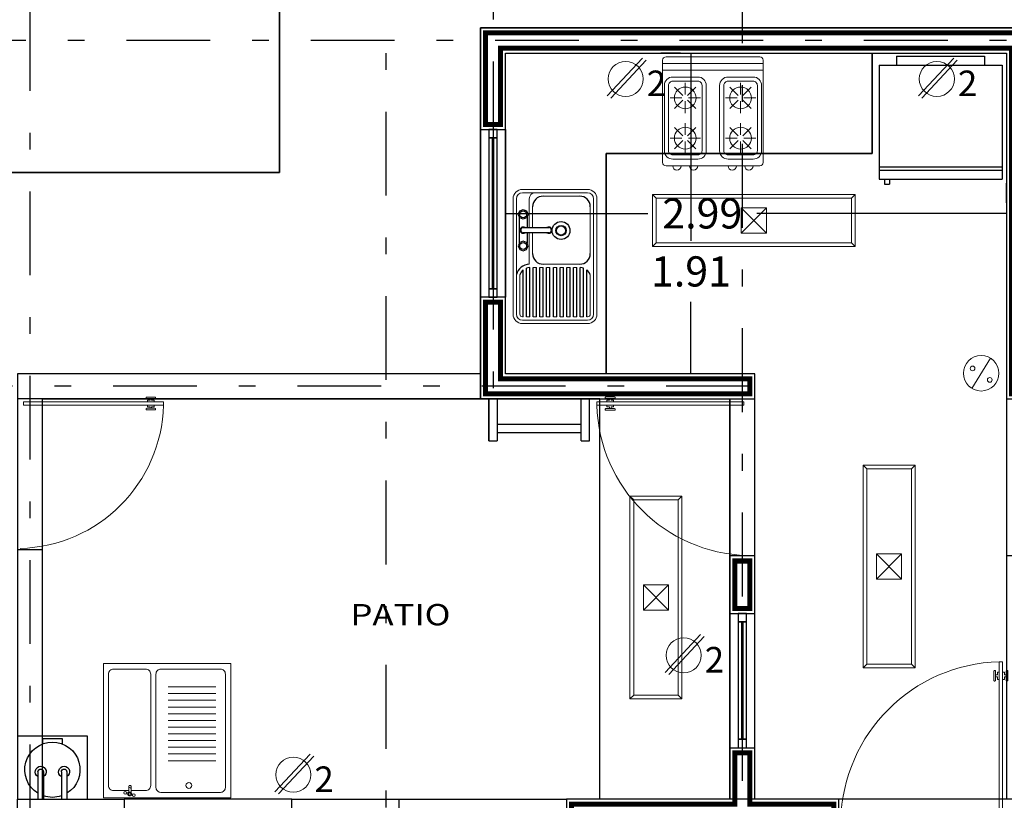
# Model space of a CAD drawing. Units: millimetres. Extents: x 466 to 1913, y -307 to -51.
# Drawn here: x 651 to 657, y -73 to -69 of the extents above; entities that cross this region are included whole.
import ezdxf
from ezdxf.enums import TextEntityAlignment as Align

# ---------------------------------------------------------------- set-up
doc = ezdxf.new("R2010")
doc.units = ezdxf.units.MM
doc.linetypes.add('DASHDOT', pattern=[1, 0.5, -0.25, 0, -0.25])
doc.linetypes.add('HIDDEN2', pattern=[0.1875, 0.125, -0.0625])
doc.layers.add('Alumbrado', color=5, linetype='Continuous', lineweight=40)
doc.layers.add('TEXTOS', color=7, linetype='Continuous', lineweight=5)
for name, color, linetype in [('AMPLIACION', 7, 'Continuous'), ('CALIDAD', 5, 'Continuous'), ('EJES', 251, 'DASHDOT'), ('MOBILIARIO', 8, 'Continuous'), ('MUROS', 3, 'Continuous'), ('OBRA EXTERIOR', 253, 'Continuous'), ('PROYECIONES', 4, 'HIDDEN2'), ('Puertas y Ventanas', 6, 'Continuous'), ('registro', 7, 'Continuous')]:
    doc.layers.add(name, color=color, linetype=linetype)
doc.styles.add('SANSSERIF', font='sas_____.pfb')
doc.styles.get("Standard").update_dxf_attribs({"font": 'arial.ttf'})
doc.styles.add('SW60', font='swissel.ttf', dxfattribs={"width": 0.8, "height": 0.1143})
doc.dimstyles.get("Standard").update_dxf_attribs({"dimtxt": 0.18, "dimasz": 0.18, "dimexe": 0.18, "dimexo": 0.0625, "dimgap": 0.09, "dimtad": 0, "dimtih": 1, "dimtoh": 1, "dimdec": 4, "dimzin": 0, "dimdsep": 46, "dimtxsty": 'Standard', "dimcen": 0.09, "dimadec": 0, "dimazin": 0, "dimtfac": 1, "dimtdec": 4, "dimtofl": 0, "dimtmove": 0, "dimatfit": 3, "dimfxl": 1, "dimtolj": 1, "dimtzin": 0, "dimarcsym": 0})

# ---------------------------------------------------------------- blocks, each defined once
blk = doc.blocks.new('A$C5D5841DA')
at = {"lineweight": 9}
for p, q in [((0.2213, 0.3858), (0.2213, 0.6718)), ((0.2613, 0.3858), (0.2613, 0.6718)), ((0.3013, 0.3858), (0.3013, 0.6718)), ((0.3413, 0.3858), (0.3413, 0.6718)), ((0.3813, 0.3858), (0.3813, 0.6718)), ((0.4213, 0.3858), (0.4213, 0.6718)), ((0.4613, 0.3858), (0.4613, 0.6718)), ((0.5013, 0.3858), (0.5013, 0.6718)), ((0.5413, 0.3858), (0.5413, 0.6718)), ((0.5813, 0.3858), (0.5813, 0.6718)), ((0.6213, 0.3858), (0.6213, 0.6718)), ((0.6613, 0.3858), (0.6613, 0.6718)), ((0.0218, 0.1772), (0.0242, 0.1681)), ((0.0124, 0.1747), (0.0149, 0.1655)), ((0.023, 0.1356), (0.0206, 0.1447)), ((0.0324, 0.1381), (0.0299, 0.1472)), ((0.0302, 0.1653), (0.0689, 0.1653)), ((0.0333, 0.1516), (0.0689, 0.1516))]:
    blk.add_line(p, q, dxfattribs=at)
blk.add_lwpolyline([(0, 0), (0.8, 0), (0.8, 0.76), (0, 0.76)], close=True, dxfattribs=at)
blk.add_lwpolyline([(0.062, 0.3134), (0.738, 0.3134, 0.414214), (0.768, 0.3434), (0.768, 0.698, 0.414214), (0.738, 0.728), (0.062, 0.728, 0.414214), (0.032, 0.698), (0.032, 0.3434, 0.414214)], format="xyb", close=True, dxfattribs=at)
for points in [[(0.0727, 0.0305), (0.738, 0.0305, 0.414214), (0.768, 0.0605), (0.768, 0.2522, 0.414214), (0.738, 0.2822), (0.0727, 0.2822, 0.414214), (0.0427, 0.2522), (0.0427, 0.1653, 0.414214)], [(0.0427, 0.1516), (0.0427, 0.0605, 0.414214), (0.0727, 0.0305)]]:
    blk.add_lwpolyline(points, format="xyb", dxfattribs=at)
for centre, radius in [((0.0733, 0.51), 0.0178), ((0.0154, 0.1822), 0.0081), ((0.0224, 0.1564), 0.0118), ((0.0224, 0.1564), 0.0078), ((0.0294, 0.1306), 0.0081)]:
    blk.add_circle(centre, radius, dxfattribs=at)
for centre, radius, start, end in [((0.0539, 0.1584), 0.00711, 286.02552, 73.97448), ((0.0669, 0.1584), 0.00711, 286.02552, 73.97448), ((0.0697, 0.1687), 0, 0, 90)]:
    blk.add_arc(centre, radius, start, end, dxfattribs=at)
blk = doc.blocks.new('A$C6CD80853')
at = {"color": 0, "linetype": 'ByBlock', "lineweight": -2}
for p, q in [((0.1919, 0.2962), (0, 0.2962)), ((0.1919, 0.2573), (0, 0.2573)), ((0.3876, 0.2653), (0.4232, 0.2653)), ((0.4232, 0.2653), (0.4232, 0.1236)), ((0.1919, 0.1317), (0, 0.1317)), ((0.1919, 0.0928), (0, 0.0928)), ((0.4232, 0.1236), (0.3876, 0.1236))]:
    blk.add_line(p, q, dxfattribs=at)
for centre, radius, start, end in [((0.2065, 0.1945), 0.1945, 211.53425, 148.46575), ((0.1919, 0.2767), 0.0389, 210, 150), ((0.1919, 0.2767), 0.0194, 270, 90), ((0.2065, 0.1945), 0.1945, 161.15506, 198.84494), ((0.1919, 0.1122), 0.0389, 210, 150), ((0.1919, 0.1122), 0.0194, 270, 90)]:
    blk.add_arc(centre, radius, start, end, dxfattribs=at)
blk = doc.blocks.new('A$C647D0260')
at = {"layer": 'MOBILIARIO'}
blk.add_lwpolyline([(0, 0.417), (0.3744, 0.417), (0.3744, 0), (0, 0)], dxfattribs=at)
at = {"layer": 'MOBILIARIO', "xscale": 0.8468482180302885, "yscale": 0.8468482180302885, "zscale": 0.8468482180302885}
blk.add_blockref('A$C6CD80853', (0, 0.0438), dxfattribs=at)
blk = doc.blocks.new('Estufa planta 004')
at = {"lineweight": 9}
for p, q in [((0.6887, 0.2933), (0.0887, 0.2933)), ((0.6887, 0.2533), (0.0887, 0.2533)), ((0.2237, 0.1783), (0.2237, 0.1083)), ((0.5537, 0.1783), (0.5537, 0.1083)), ((0.1601, 0.152), (0.2096, 0.1025)), ((0.2874, 0.152), (0.2379, 0.1025)), ((0.4901, 0.152), (0.5396, 0.1025)), ((0.6174, 0.152), (0.5679, 0.1025)), ((0.2037, 0.0883), (0.1337, 0.0883)), ((0.2096, 0.0742), (0.1601, 0.0247)), ((0.2237, 0.0683), (0.2237, -0.0017)), ((0.2379, 0.0742), (0.2874, 0.0247)), ((0.3137, 0.0883), (0.2437, 0.0883)), ((0.5337, 0.0883), (0.4637, 0.0883)), ((0.5396, 0.0742), (0.4901, 0.0247)), ((0.5537, 0.0683), (0.5537, -0.0017)), ((0.5679, 0.0742), (0.6174, 0.0247)), ((0.6437, 0.0883), (0.5737, 0.0883)), ((0.1601, -0.088), (0.2096, -0.1375)), ((0.2237, -0.0617), (0.2237, -0.1317)), ((0.2874, -0.088), (0.2379, -0.1375)), ((0.4901, -0.088), (0.5396, -0.1375)), ((0.5537, -0.0617), (0.5537, -0.1317)), ((0.6174, -0.088), (0.5679, -0.1375)), ((0.2037, -0.1517), (0.1337, -0.1517)), ((0.2096, -0.1658), (0.1601, -0.2153)), ((0.2237, -0.1717), (0.2237, -0.2417)), ((0.2379, -0.1658), (0.2874, -0.2153)), ((0.3137, -0.1517), (0.2437, -0.1517)), ((0.5337, -0.1517), (0.4637, -0.1517)), ((0.5396, -0.1658), (0.4901, -0.2153)), ((0.5537, -0.1717), (0.5537, -0.2417)), ((0.5679, -0.1658), (0.6174, -0.2153)), ((0.6437, -0.1517), (0.5737, -0.1517))]:
    blk.add_line(p, q, dxfattribs=at)
for points in [[(0.6687, -0.3167), (0.1087, -0.3167, -0.414214), (0.0887, -0.2967), (0.0887, 0.3133, -0.414214), (0.1087, 0.3333), (0.6687, 0.3333, -0.414214), (0.6887, 0.3133), (0.6887, -0.2967, -0.414214)], [(0.2987, -0.2767), (0.1487, -0.2767, -0.414214), (0.0987, -0.2267), (0.0987, 0.1633, -0.414214), (0.1487, 0.2133), (0.2987, 0.2133, -0.414214), (0.3487, 0.1633), (0.3487, -0.2267, -0.414214)], [(0.1487, -0.2517), (0.2987, -0.2517, 0.414214), (0.3237, -0.2267), (0.3237, 0.1633, 0.414214), (0.2987, 0.1883), (0.1487, 0.1883, 0.414214), (0.1237, 0.1633), (0.1237, -0.2267, 0.414214)], [(0.6287, -0.2767), (0.4787, -0.2767, -0.414214), (0.4287, -0.2267), (0.4287, 0.1633, -0.414214), (0.4787, 0.2133), (0.6287, 0.2133, -0.414214), (0.6787, 0.1633), (0.6787, -0.2267, -0.414214)], [(0.6287, -0.2517), (0.4787, -0.2517, -0.414214), (0.4537, -0.2267), (0.4537, 0.1633, -0.414214), (0.4787, 0.1883), (0.6287, 0.1883, -0.414214), (0.6537, 0.1633), (0.6537, -0.2267, -0.414214)]]:
    blk.add_lwpolyline(points, format="xyb", close=True, dxfattribs=at)
for centre in [(0.2237, 0.0883), (0.5537, 0.0883), (0.2237, -0.1517), (0.5537, -0.1517)]:
    blk.add_circle(centre, 0.065, dxfattribs=at)
for centre in [(0.174, -0.3167), (0.2735, -0.3167), (0.504, -0.3167), (0.6035, -0.3167)]:
    blk.add_arc(centre, 0.025, 180, 0, dxfattribs=at)
blk = doc.blocks.new('A$C35762B8A')
at = {"layer": 'MOBILIARIO', "linetype": 'ByBlock', "lineweight": 9, "rotation": 180}
blk.add_blockref('Estufa planta 004', (0.6887, 0.3333), dxfattribs=at)
blk = doc.blocks.new('A$C5BE74B74')
at = {"lineweight": 9}
for p, q in [((0.0539, 0.5), (0.7444, 0.5)), ((0.0539, 0.48), (0.7444, 0.48)), ((0, 0.0556), (0, 0.4444)), ((0.02, 0.0556), (0.02, 0.4444)), ((0.04, 0.44), (0.04, 0.4444)), ((0.04, 0.4), (0.04, 0.42)), ((0.0539, 0.46), (0.2898, 0.46)), ((0.78, 0.4444), (0.78, 0.0556)), ((0.8, 0.4444), (0.8, 0.0556)), ((0.04, 0.36), (0.04, 0.38)), ((0.334, 0.4), (0.334, 0.4031)), ((0.334, 0.36), (0.334, 0.38)), ((0.3539, 0.4038), (0.542, 0.4038)), ((0.4169, 0.3838), (0.542, 0.3838)), ((0.5719, 0.4038), (0.7444, 0.4038)), ((0.5719, 0.3838), (0.6971, 0.3838)), ((0.04, 0.32), (0.04, 0.34)), ((0.04, 0.28), (0.04, 0.3)), ((0.334, 0.32), (0.334, 0.34)), ((0.334, 0.28), (0.334, 0.3)), ((0.3539, 0.1029), (0.3539, 0.3209)), ((0.76, 0.3209), (0.76, 0.1029)), ((0.04, 0.24), (0.04, 0.26)), ((0.334, 0.24), (0.334, 0.26)), ((0.04, 0.2), (0.04, 0.22)), ((0.04, 0.16), (0.04, 0.18)), ((0.334, 0.2), (0.334, 0.22)), ((0.334, 0.16), (0.334, 0.18)), ((0.04, 0.12), (0.04, 0.14)), ((0.334, 0.12), (0.334, 0.14)), ((0.04, 0.08), (0.04, 0.1)), ((0.04, 0.0556), (0.04, 0.06)), ((0.334, 0.0969), (0.334, 0.1)), ((0.2898, 0.04), (0.0539, 0.04)), ((0.7444, 0.02), (0.0539, 0.02)), ((0.7444, 0), (0.0539, 0)), ((0.6971, 0.04), (0.4169, 0.04)), ((0.6971, 0.04), (0.4169, 0.04))]:
    blk.add_line(p, q, dxfattribs=at)
for p, q in [((0.04, 0.44), (0.32, 0.44)), ((0.04, 0.42), (0.331, 0.42)), ((0.6385, 0.464), (0.4772, 0.464)), ((0.542, 0.4161), (0.4772, 0.4161)), ((0.542, 0.2865), (0.542, 0.44)), ((0.5719, 0.2865), (0.5719, 0.44)), ((0.6385, 0.4161), (0.5719, 0.4161)), ((0.04, 0.4), (0.334, 0.4)), ((0.04, 0.38), (0.334, 0.38)), ((0.04, 0.36), (0.334, 0.36)), ((0.04, 0.34), (0.334, 0.34)), ((0.04, 0.32), (0.334, 0.32)), ((0.04, 0.3), (0.334, 0.3)), ((0.04, 0.28), (0.334, 0.28)), ((0.04, 0.26), (0.334, 0.26)), ((0.04, 0.24), (0.334, 0.24)), ((0.04, 0.22), (0.334, 0.22)), ((0.04, 0.2), (0.334, 0.2)), ((0.04, 0.18), (0.334, 0.18)), ((0.04, 0.16), (0.334, 0.16)), ((0.04, 0.14), (0.334, 0.14)), ((0.04, 0.12), (0.334, 0.12)), ((0.04, 0.1), (0.334, 0.1)), ((0.04, 0.08), (0.331, 0.08)), ((0.04, 0.06), (0.32, 0.06))]:
    blk.add_line(p, q)
for points in [[(0.434, 0.44), (0.4425, 0.4195), (0.4631, 0.411), (0.4836, 0.4195), (0.4922, 0.44), (0.4836, 0.4606), (0.4631, 0.4691), (0.4425, 0.4606)], [(0.6799, 0.44), (0.6714, 0.4195), (0.6509, 0.411), (0.6303, 0.4195), (0.6218, 0.44), (0.6303, 0.4606), (0.6509, 0.4691), (0.6714, 0.4606)]]:
    blk.add_lwpolyline(points, close=True)
for centre, radius in [((0.4631, 0.44), 0.0206), ((0.6509, 0.44), 0.0206), ((0.5548, 0.2141), 0.0534), ((0.5548, 0.2141), 0.0307), ((0.5548, 0.2141), 0.0275)]:
    blk.add_circle(centre, radius)
for centre, radius, start, end in [((0.0556, 0.4444), 0.0556, 90, 180), ((0.0556, 0.4444), 0.0356, 90, 180), ((0.7444, 0.4444), 0.0556, 0, 90), ((0.7444, 0.4444), 0.0356, 0, 90), ((0.0556, 0.4444), 0.0156, 90, 180), ((0.7444, 0.3683), 0.0356, 0, 90), ((0.0556, 0.0556), 0.0556, 180, 270), ((0.0556, 0.0556), 0.0356, 180, 270), ((0.0556, 0.0556), 0.0156, 180, 270), ((0.7444, 0.0556), 0.0556, 270, 0), ((0.7444, 0.0556), 0.0356, 270, 0)]:
    blk.add_arc(centre, radius, start, end, dxfattribs=at)
for centre, radius, start, end in [((0.2725, 0.401), 0.0815, 1.9981, 75.85747), ((0.2725, 0.401), 0.0615, 39.37892, 73.70482), ((0.2725, 0.401), 0.0615, 1.9981, 18.0028), ((0.557, 0.44), 0.0189, 322.47184, 217.52816), ((0.557, 0.44), 0.015, 0, 180), ((0.4169, 0.3209), 0.0629, 90, 180), ((0.6971, 0.3209), 0.0629, 0, 90), ((0.557, 0.2865), 0.0189, 142.47184, 37.52816), ((0.557, 0.2865), 0.015, 180, 0), ((0.2725, 0.099), 0.0615, 286.29518, 320.62108), ((0.2725, 0.099), 0.0615, 341.9972, 358.0019), ((0.4169, 0.1029), 0.0629, 180, 270), ((0.6971, 0.1029), 0.0629, 270, 0)]:
    blk.add_arc(centre, radius, start, end)
blk = doc.blocks.new('Puerta planta 01')
at = {"lineweight": 9}
for p, q in [((0.049, -0.0589), (0.049, -0.9216)), ((0.049, -0.0589), (0.0686, -0.0589)), ((0.0686, -0.0589), (0.0686, -0.9216)), ((0.0196, -0.8177), (0.0196, -0.8687)), ((0.0235, -0.8138), (0.0255, -0.8138)), ((0.0294, -0.8177), (0.0294, -0.8687)), ((0.0882, -0.8177), (0.0882, -0.8687)), ((0.0922, -0.8138), (0.0941, -0.8138)), ((0.098, -0.8177), (0.098, -0.8687)), ((0.0235, -0.8726), (0.0255, -0.8726)), ((0.0294, -0.8383), (0.0392, -0.8383)), ((0.0294, -0.8481), (0.0392, -0.8481)), ((0.0392, -0.8236), (0.0392, -0.8383)), ((0.0392, -0.8236), (0.049, -0.8236)), ((0.0392, -0.8481), (0.0392, -0.8628)), ((0.0392, -0.8628), (0.049, -0.8628)), ((0.0686, -0.8236), (0.0784, -0.8236)), ((0.0686, -0.8628), (0.0784, -0.8628)), ((0.0784, -0.8236), (0.0784, -0.8383)), ((0.0784, -0.8383), (0.0882, -0.8383)), ((0.0784, -0.8481), (0.0784, -0.8628)), ((0.0784, -0.8481), (0.0882, -0.8481)), ((0.0922, -0.8726), (0.0941, -0.8726)), ((0.049, -0.9216), (0.0686, -0.9216))]:
    blk.add_line(p, q, dxfattribs=at)
for centre, radius, start, end in [((0.0442, -0.0148), 0.9071, 271.544, 358.456), ((0.0235, -0.8177), 0.00392, 90, 180), ((0.0255, -0.8177), 0.00392, 0, 90), ((0.0922, -0.8177), 0.00392, 90, 180), ((0.0941, -0.8177), 0.00392, 360, 90), ((0.0235, -0.8687), 0.00392, 180, 270), ((0.0255, -0.8687), 0.00392, 270, 0), ((0.0922, -0.8687), 0.00392, 180, 270), ((0.0941, -0.8687), 0.00392, 270, 360)]:
    blk.add_arc(centre, radius, start, end, dxfattribs=at)
blk = doc.blocks.new('*D477')
at = {"color": 0, "lineweight": -2, "transparency": 16777216}
for p, q in [((654.3914, -69.8642), (654.3914, -69.7472)), ((657.3789, -69.8642), (657.3789, -69.7472))]:
    blk.add_line(p, q, dxfattribs=at)
at = {"color": 0, "linetype": 'Continuous', "lineweight": -2, "transparency": 16777216}
for p, q in [((654.3914, -69.9272), (655.2393, -69.9272)), ((657.3789, -69.9272), (655.8903, -69.9272))]:
    blk.add_line(p, q, dxfattribs=at)
at = {"layer": 'Defpoints', "color": 0, "transparency": 16777216}
for p in [(654.3914, -69.9272), (657.3789, -69.9272), (657.3789, -69.9272)]:
    blk.add_point(p, dxfattribs=at)
at = {"color": 0, "transparency": 16777216, "insert": (655.5648, -69.9272), "char_height": 0.18, "attachment_point": 5}
blk.add_mtext('\\A1;2.99', dxfattribs=at)
blk = doc.blocks.new('_DOT')
at = {"color": 0, "linetype": 'ByBlock'}
blk.add_line((-0.5, 0), (-1, 0), dxfattribs=at)
at = {"color": 0, "linetype": 'ByBlock', "const_width": 0.5}
blk.add_lwpolyline([(-0.25, 0, 1), (0.25, 0, 1)], format="xyb", close=True, dxfattribs=at)
blk = doc.blocks.new('_None')
blk = doc.blocks.new('*D478')
at = {"color": 0, "lineweight": -2, "transparency": 16777216}
for p, q in [((655.4342, -68.9706), (655.3172, -68.9706)), ((655.4342, -70.8837), (655.3172, -70.8837))]:
    blk.add_line(p, q, dxfattribs=at)
at = {"color": 0, "linetype": 'Continuous', "lineweight": -2, "transparency": 16777216}
for p, q in [((655.4972, -68.9706), (655.4972, -70.0913)), ((655.4972, -70.8837), (655.4972, -70.4551))]:
    blk.add_line(p, q, dxfattribs=at)
at = {"layer": 'Defpoints', "color": 0, "transparency": 16777216}
for p in [(655.4972, -68.9706), (655.4972, -68.9706), (655.4972, -70.8837)]:
    blk.add_point(p, dxfattribs=at)
at = {"color": 0, "transparency": 16777216, "insert": (655.4972, -70.2732), "char_height": 0.18, "attachment_point": 5}
blk.add_mtext('\\A1;1.91', dxfattribs=at)
blk = doc.blocks.new('A$C6E536C5E')
at = {"layer": 'MOBILIARIO'}
for points in [[(0.7098, 0.735), (0.0315, 0.735)], [(0.0315, 0.735), (0.0315, 0)], [(0.084, 0.735), (0.084, 0)], [(0.105, 0.735), (0.105, 0)], [(0.7098, 0.735), (0.7098, 0)], [(0, 0.7035), (0, 0.672)], [(0.0315, 0.7035), (0, 0.7035)], [(0.0315, 0.672), (0, 0.672)], [(0.7641, 0.63), (0.7098, 0.63)], [(0.7641, 0.63), (0.7641, 0.105)], [(0.7641, 0.105), (0.7098, 0.105)], [(0.7098, 0), (0.0315, 0)]]:
    blk.add_lwpolyline(points, dxfattribs=at)
blk = doc.blocks.new('Registro')
at = {"layer": 'registro', "lineweight": 13}
for p, q in [((18.6072, 27.3865), (18.4572, 27.3865)), ((18.4572, 27.3865), (18.4572, 27.2365)), ((18.6072, 27.2365), (18.4572, 27.3865)), ((18.6072, 27.3865), (18.4572, 27.2365)), ((18.6072, 27.2365), (18.6072, 27.3865)), ((18.4572, 27.2365), (18.6072, 27.2365))]:
    blk.add_line(p, q, dxfattribs=at)
blk = doc.blocks.new('1x4')
at = {"lineweight": 13}
for p, q in [((78.9349, 40.5975), (78.6249, 40.5975)), ((78.6249, 40.5975), (78.6249, 39.3875)), ((78.6469, 40.5755), (78.6249, 40.5975)), ((78.9129, 40.5755), (78.9349, 40.5975)), ((78.9349, 39.3875), (78.9349, 40.5975)), ((78.6469, 40.5755), (78.6469, 39.4095)), ((78.9129, 40.5755), (78.6469, 40.5755)), ((78.9129, 39.4095), (78.9129, 40.5755)), ((78.6469, 39.4095), (78.6249, 39.3875)), ((78.6249, 39.3875), (78.9349, 39.3875)), ((78.6469, 39.4095), (78.9129, 39.4095)), ((78.9129, 39.4095), (78.9349, 39.3875))]:
    blk.add_line(p, q, dxfattribs=at)
blk.add_blockref('Registro', (60.2476, 12.681), dxfattribs=at)
blk = doc.blocks.new('C')
at = {"lineweight": 13}
for p, q in [((117.5839, -73.6972), (117.7952, -73.4716)), ((117.6044, -73.7095), (117.8158, -73.484))]:
    blk.add_line(p, q, dxfattribs=at)
blk.add_circle((117.6939, -73.5955), 0.1047, dxfattribs=at)
at = {"linetype": 'Continuous', "lineweight": 13, "style": 'SW60'}
blk.add_text('2', height=0.1524, dxfattribs=at).set_placement((117.8773, -73.6983), align=Align.CENTER)
blk = doc.blocks.new('A')
at = {"lineweight": 13}
blk.add_line((120.4091, -74.5724), (120.2982, -74.7525), dxfattribs=at)
for centre, radius in [((120.3536, -74.6624), 0.1058), ((120.3027, -74.6333), 0.014), ((120.4048, -74.7018), 0.014)]:
    blk.add_circle(centre, radius, dxfattribs=at)

msp = doc.modelspace()

# ---------------------------------------------------------------- linework, layer by layer
for p, q in [((654.2414, -70.8837), (651.4789, -70.8837)), ((654.2414, -71.0337), (651.4789, -71.0337)), ((651.6289, -71.9337), (651.4789, -71.9337)), ((651.6289, -73.4206), (651.6289, -71.9337))]:
    msp.add_line(p, q)
at = {"layer": 'AMPLIACION'}
for points in [[(646.3964, -71.913), (649.4723, -61.9064), (660.5289, -67.0339), (660.5289, -67.8206), (653.0414, -67.8206), (653.0414, -69.6837), (650.2789, -69.6837), (650.2789, -71.913)], [(654.9539, -73.4206), (654.9539, -71.0337), (654.2414, -71.0337), (654.2414, -68.8206), (660.5289, -68.8206), (660.5289, -73.4206)], [(655.8789, -73.4206), (655.8789, -70.8837), (654.3914, -70.8837), (654.3914, -68.9706), (657.3789, -68.9706), (657.3789, -73.4206)], [(654.3914, -70.8837), (654.3914, -68.9706), (656.5789, -68.9706), (656.5789, -69.5706), (654.9914, -69.5706), (654.9914, -70.8837)], [(656.3789, -73.4206), (655.8789, -73.4206), (655.8789, -70.8837), (654.3914, -70.8837), (654.3914, -68.9706), (657.3789, -68.9706), (657.3789, -71.0337), (657.5289, -71.0337), (657.5289, -68.9706), (660.3789, -68.9706), (660.3789, -71.9706), (657.3789, -71.9706), (657.3789, -73.4206)]]:
    msp.add_lwpolyline(points, close=True, dxfattribs=at)
for points in [[(646.3964, -71.913), (650.2789, -71.913), (650.2789, -69.6837), (653.0414, -69.6837), (653.0414, -67.8206), (661.3289, -67.8206), (661.3289, -92.5495)], [(660.5289, -73.4206), (660.5289, -68.8206), (654.2414, -68.8206), (654.2414, -70.8837), (651.4789, -70.8837), (651.4789, -73.4206)], [(651.6289, -77.8929), (651.6289, -76.4206), (652.6439, -76.4206), (652.6439, -76.2706), (651.6289, -76.2706), (651.6289, -73.5706), (653.6039, -73.5706), (653.6039, -76.4206), (653.7539, -76.4206), (653.7539, -73.5706), (655.7289, -73.5706), (655.7289, -76.2706), (654.7139, -76.2706), (654.7139, -76.4206), (655.8789, -76.4206), (655.8789, -73.5706), (656.3789, -73.5706), (656.3789, -73.4206), (655.8789, -73.4206), (655.8789, -70.8837), (654.3914, -70.8837), (654.3914, -68.9706), (657.3789, -68.9706)], [(654.3914, -70.8837), (654.3914, -68.9706), (656.5789, -68.9706)], [(654.3914, -70.8837), (654.3914, -68.9706), (656.5789, -68.9706)], [(654.9914, -70.8837), (654.9914, -69.5706), (656.5789, -69.5706), (656.5789, -68.9706)], [(651.6289, -73.4206), (651.6289, -71.0337), (655.7289, -71.0337), (655.7289, -73.4206)]]:
    msp.add_lwpolyline(points, dxfattribs=at)
at = {"layer": 'CALIDAD', "const_width": 0.03}
for points in [[(660.4989, -68.8506), (654.2714, -68.8506), (654.2714, -69.3972), (654.3614, -69.3972), (654.3614, -68.9406), (657.4089, -68.9406), (657.4089, -71.0037), (657.4989, -71.0037), (657.4989, -68.9406), (660.4089, -68.9406), (660.4089, -69.8037), (660.4989, -69.8037)], [(655.8489, -70.9137), (654.3614, -70.9137), (654.3614, -70.4572), (654.2714, -70.4572), (654.2714, -71.0037), (655.8489, -71.0037)], [(655.8489, -72.0006), (655.7589, -72.0006), (655.7589, -72.2844), (655.8489, -72.2844)], [(656.3489, -73.4506), (655.8489, -73.4506), (655.8489, -73.1444), (655.7589, -73.1444), (655.7589, -73.4506), (654.7839, -73.4506), (654.7839, -73.5406), (655.7589, -73.5406), (655.7589, -76.3006), (654.7439, -76.3006), (654.7439, -76.3906), (655.8489, -76.3906), (655.8489, -73.5406), (656.3489, -73.5406)]]:
    msp.add_lwpolyline(points, close=True, dxfattribs=at)
at = {"layer": 'EJES'}
for p, q in [((651.5539, -81.2956), (651.5539, -66.8206)), ((653.6789, -76.4206), (653.6789, -66.8206)), ((654.3164, -66.8206), (654.3164, -71.0337)), ((655.8039, -90.9123), (655.8039, -66.8206)), ((662.5289, -68.8956), (644.5289, -68.8956)), ((655.8489, -70.9587), (644.5289, -70.9587))]:
    msp.add_line(p, q, dxfattribs=at)
at = {"layer": 'MOBILIARIO'}
for p, q in [((656.5789, -68.9706), (656.5789, -69.5706)), ((656.5789, -69.5706), (654.9914, -69.5706)), ((654.9914, -69.5706), (654.9914, -70.8837)), ((654.2913, -71.0337), (654.2913, -71.2837)), ((654.2913, -71.2837), (654.2913, -71.0337)), ((654.3413, -71.0337), (654.3413, -71.2837)), ((654.8413, -71.2837), (654.8413, -71.0337)), ((654.8913, -71.2837), (654.8913, -71.0337)), ((654.3413, -71.1837), (654.8413, -71.1837)), ((654.3413, -71.2337), (654.8413, -71.2337)), ((654.2913, -71.2837), (654.3413, -71.2837)), ((654.8413, -71.2837), (654.8913, -71.2837))]:
    msp.add_line(p, q, dxfattribs=at)
at = {"layer": 'MUROS'}
for p, q in [((654.2414, -69.4272), (654.2414, -70.4272)), ((654.3914, -69.4272), (654.3914, -70.4272)), ((655.7289, -73.4206), (655.7289, -71.0337)), ((655.7289, -72.3144), (655.8789, -72.3144)), ((655.7289, -73.1144), (655.8789, -73.1144))]:
    msp.add_line(p, q, dxfattribs=at)
for points in [[(654.2414, -68.8206), (654.2414, -69.4272), (654.3914, -69.4272), (654.3914, -68.9706), (657.3789, -68.9706), (657.3789, -71.0337), (657.5289, -71.0337), (657.5289, -68.9706), (660.3789, -68.9706), (660.3789, -69.8337), (660.5289, -69.8337), (660.5289, -68.8206)], [(655.8789, -70.8837), (654.3914, -70.8837), (654.3914, -70.4272), (654.2414, -70.4272), (654.2414, -71.0337), (655.8789, -71.0337)], [(656.3789, -73.4206), (655.8789, -73.4206), (655.8789, -71.9706), (655.7289, -71.9706), (655.7289, -73.4206), (654.7539, -73.4206), (654.7539, -73.5706), (655.7289, -73.5706), (655.7289, -76.2706), (654.7139, -76.2706), (654.7139, -76.4206), (655.8789, -76.4206), (655.8789, -73.5706), (656.3789, -73.5706)], [(651.4789, -76.6956), (651.4789, -73.4206), (652.1164, -73.4206), (652.1164, -73.5706), (651.6289, -73.5706), (651.6289, -76.2706), (652.6439, -76.2706), (652.6439, -76.4206), (651.6289, -76.4206), (651.6289, -76.6956)], [(653.7539, -73.5706), (653.7539, -73.5706), (653.7539, -76.4206), (653.6039, -76.4206), (653.6039, -73.5706), (653.1164, -73.5706), (653.1164, -73.4206), (653.7539, -73.4206)]]:
    msp.add_lwpolyline(points, close=True, dxfattribs=at)
for points in [[(653.1164, -73.4206), (652.1164, -73.4206)], [(653.7539, -73.4206), (654.7539, -73.4206)]]:
    msp.add_lwpolyline(points, dxfattribs=at)
at = {"layer": 'OBRA EXTERIOR', "ltscale": 10}
msp.add_line((653.0414, -69.6837), (650.2789, -69.6837), dxfattribs=at)
msp.add_lwpolyline([(660.5289, -67.8206), (653.0414, -67.8206), (653.0414, -69.6837)], dxfattribs=at)
at = {"layer": 'PROYECIONES', "linetype": 'HIDDEN2', "ltscale": 0.1}
msp.add_line((654.9539, -73.4206), (654.9539, -71.0337), dxfattribs=at)
at = {"layer": 'Puertas y Ventanas', "ltscale": 0.02}
for points in [[(654.3414, -69.4772), (654.3414, -69.4272), (654.2914, -69.4272), (654.2914, -69.4772)], [(654.3414, -70.3772), (654.3414, -69.4772), (654.2914, -69.4772), (654.2914, -70.3772)], [(654.3414, -70.4272), (654.3414, -70.3772), (654.2914, -70.3772), (654.2914, -70.4272)], [(655.8289, -72.3644), (655.8289, -72.3144), (655.7789, -72.3144), (655.7789, -72.3644)], [(655.8289, -73.0644), (655.8289, -72.3644), (655.7789, -72.3644), (655.7789, -73.0644)], [(655.8289, -73.1144), (655.8289, -73.0644), (655.7789, -73.0644), (655.7789, -73.1144)]]:
    msp.add_lwpolyline(points, close=True, dxfattribs=at)
at = {"layer": 'Puertas y Ventanas', "color": 140, "ltscale": 0.02}
for points in [[(654.3214, -70.3772), (654.3214, -69.4772), (654.3114, -69.4772), (654.3114, -70.3772)], [(655.8089, -73.0644), (655.8089, -72.3644), (655.7989, -72.3644), (655.7989, -73.0644)]]:
    msp.add_lwpolyline(points, close=True, dxfattribs=at)

# ---------------------------------------------------------------- block references
at = {"lineweight": 9, "rotation": 2.618018799084069e-05}
for p in [(537.4137, 4.4706), (539.2702, 4.4706), (537.7597, 1.0322), (535.4309, 0.3196)]:
    msp.add_blockref('C', p, dxfattribs=at)
at = {"lineweight": 9}
msp.add_blockref('A', (536.8751, 3.7816), dxfattribs=at)
at = {"color": 140, "linetype": 'ByBlock', "lineweight": 9}
for p, xscale, yscale, zscale, rotation in [((651.4577, -71.0042), -0.9688462551799354, 0.9688462551799354, 0.9688462551799354, 90), ((655.8715, -71.0019), 1.01523283789011, 1.01523283789011, 1.01523283789011, 270), ((657.4093, -73.5885), 1.070862799314485, 1.070862799314485, 1.070862799314485, 179.9999999999273)]:
    msp.add_blockref('Puerta planta 01', p, dxfattribs=dict(at, xscale=xscale, yscale=yscale, zscale=zscale, rotation=rotation))
at = {"layer": 'Alumbrado', "lineweight": 9}
for p, rotation in [((695.8646, -148.7493), 90.00000000000325), ((735.4589, -32.0408), 180.0000000000032), ((734.0682, -32.2263), 180.0000000000032)]:
    msp.add_blockref('1x4', p, dxfattribs=dict(at, rotation=rotation))
at = {"layer": 'MOBILIARIO', "xscale": -1}
for name, p, rotation in [('A$C35762B8A', (655.3283, -68.9935), 180), ('A$C5D5841DA', (651.9915, -73.413), 270), ('A$C647D0260', (651.4789, -73.4206), 270)]:
    msp.add_blockref(name, p, dxfattribs=dict(at, rotation=rotation))
at = {"layer": 'MOBILIARIO', "rotation": 90}
for name, p in [('A$C6E536C5E', (657.3544, -69.7535)), ('A$C5BE74B74', (654.9361, -70.5842))]:
    msp.add_blockref(name, p, dxfattribs=at)

# ---------------------------------------------------------------- texts
at = {"layer": 'TEXTOS', "lineweight": 9, "style": 'SANSSERIF', "width": 1.2}
msp.add_text('PATIO', height=0.12691, dxfattribs=at).set_placement((653.4651, -72.3842))

# ---------------------------------------------------------------- dimensions: what is measured, and where the dimension line sits
dim = msp.add_linear_dim(base=(655.4972, -68.9706), p1=(655.4972, -70.8837), p2=(655.4972, -68.9706), angle=90, dimstyle='Standard', override={"dimasz": 0.2, "dimexo": 0.063, "dimdec": 2, "dimblk": 'None', "dimblk1": 'DOT', "dimblk2": 'None', "dimtdec": 2, "dimtix": 1, "dimldrblk": 'None'})
dim.commit()
dim.dimension.update_dxf_attribs({"geometry": '*D478', "text_midpoint": (655.4972, -70.2732), "dimtype": 160})
dim = msp.add_linear_dim(base=(657.3789, -69.9272), p1=(654.3914, -69.9272), p2=(657.3789, -69.9272), dimstyle='Standard', override={"dimasz": 0.2, "dimexo": 0.063, "dimdec": 2, "dimblk": 'None', "dimblk1": 'DOT', "dimblk2": 'None', "dimtdec": 2, "dimtix": 1, "dimldrblk": 'None'})
dim.commit()
dim.dimension.update_dxf_attribs({"geometry": '*D477', "text_midpoint": (655.5648, -69.9272), "dimtype": 160})

doc.saveas('drawing.dxf')
